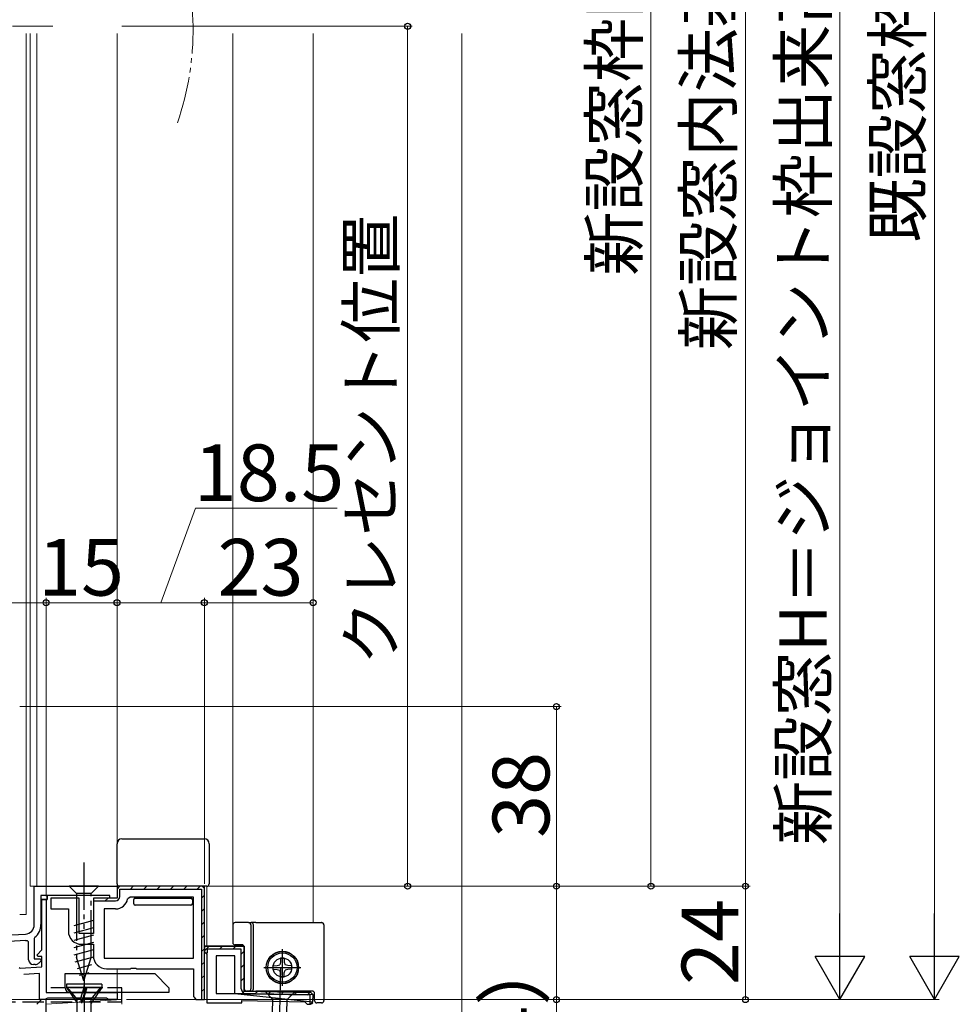
# Model space of a CAD drawing. Extents: x 0 to 1050, y 0 to 1582.
# Drawn here: x 275 to 474, y 696 to 904 of the extents above; entities that cross this region are included whole.
import ezdxf

# ---------------------------------------------------------------- set-up
doc = ezdxf.new("R2010")
doc.units = 0
for name, pattern in [('YCENTER_1', [13, 10, -1, 1, -1]), ('YDIVIDE_1', [15, 10, -1, 1, -1, 1, -1]), ('YHIDDEN_1', [4, 3, -1])]:
    doc.linetypes.add(name, pattern=pattern)
for name, color, linetype, lineweight in [('YKK_11', 7, 'CONTINUOUS', 30), ('YKK_12', 2, 'CONTINUOUS', 13), ('YKK_13', 4, 'CONTINUOUS', 30), ('YKK_D', 6, 'CONTINUOUS', 13), ('YSS_K', 3, 'CONTINUOUS', 13), ('YSS_KE', 3, 'CONTINUOUS', 30)]:
    doc.layers.add(name, color=color, linetype=linetype, lineweight=lineweight)
doc.styles.add('text-b', font='txt')

msp = doc.modelspace()

# ---------------------------------------------------------------- linework, layer by layer
at = {"layer": 'YKK_11', "color": 211, "linetype": 'ByBlock', "lineweight": -2, "ltscale": 0.5}
for p, q in [((278, 720.58), (295.5, 720.58)), ((278, 712.44), (278, 720.58)), ((295.5, 720.58), (295.5, 718.08)), ((280.7, 717.78), (279.4, 717.78)), ((279.4, 717.78), (279.4, 712.44)), ((279.6, 707.1), (279.6, 717.78)), ((279.6, 717.78), (280.5, 717.78)), ((280.5, 717.78), (280.5, 698.08)), ((294, 718.58), (280.7, 718.58)), ((280.7, 718.58), (280.7, 717.78)), ((294, 718.08), (294, 718.58)), ((295.5, 718.08), (294, 718.08)), ((260.55, 709.63), (276.11, 710.44)), ((276.18, 709.05), (268.3, 708.63)), ((276.8, 708.78), (276.46, 709.07)), ((276.8, 704.98), (276.8, 708.78)), ((278.12, 709.78), (278, 709.54)), ((278, 709.54), (278, 705.18)), ((278.57, 706.07), (279.6, 707.1)), ((278, 705.18), (279.28, 705.18)), ((278.73, 705.68), (278.57, 706.07)), ((279.6, 705.68), (278.73, 705.68)), ((279.44, 704.79), (278.92, 704.27)), ((279.28, 705.18), (279.44, 704.79)), ((279.6, 703.5), (279.6, 705.68)), ((274.76, 703.35), (274.99, 703.26)), ((274.99, 703.26), (279.6, 703.5)), ((278.21, 703.98), (277.8, 703.98)), ((279.1, 702.07), (275.79, 701.9)), ((279.1, 696.58), (279.1, 702.07)), ((280.24, 696.58), (279.1, 696.58)), ((280.5, 696.73), (280.24, 696.58)), ((280.5, 698.08), (295.5, 698.08)), ((280.76, 696.88), (280.5, 696.73)), ((293.24, 696.88), (280.76, 696.88)), ((293.5, 696.73), (293.24, 696.88)), ((293.76, 696.58), (293.5, 696.73)), ((295.5, 696.58), (293.76, 696.58)), ((295.5, 698.08), (295.5, 696.58))]:
    msp.add_line(p, q, dxfattribs=at)
at = {"layer": 'YKK_11', "linetype": 'Continuous', "lineweight": 13}
for p, q in [((295.5, 719.96), (296.12, 720.58)), ((298.35, 719.98), (298.95, 720.58)), ((301.18, 719.98), (301.78, 720.58)), ((304.01, 719.98), (304.61, 720.58)), ((306.84, 719.98), (307.44, 720.58)), ((309.66, 719.98), (310.26, 720.58)), ((312.49, 719.98), (313.09, 720.58)), ((293.02, 717.48), (293.62, 718.08)), ((313.4, 718.06), (314, 718.66)), ((313.4, 715.23), (314, 715.83)), ((313.4, 712.41), (314, 713.01)), ((313.4, 709.58), (314, 710.18)), ((313.4, 706.75), (314, 707.35)), ((314, 706.89), (314.98, 707.87)), ((317.21, 707.27), (317.81, 707.87)), ((320.04, 707.27), (320.64, 707.87)), ((321.8, 706.21), (322.4, 706.81)), ((313.4, 703.92), (314, 704.52)), ((321.8, 703.38), (322.4, 703.98)), ((313.4, 701.09), (314, 701.69)), ((321.8, 700.55), (322.4, 701.15)), ((313.4, 698.26), (314, 698.86)), ((322.14, 698.06), (322.57, 698.49)), ((324.63, 697.72), (325.22, 698.31)), ((327.4, 697.67), (327.99, 698.25)), ((330.18, 697.61), (330.76, 698.2)), ((332.95, 697.55), (333.54, 698.14)), ((335.72, 697.5), (336.31, 698.08)), ((336.68, 695.63), (336.91, 695.86))]:
    msp.add_line(p, q, dxfattribs=at)
at = {"layer": 'YKK_11', "linetype": 'ByBlock', "lineweight": 30, "ltscale": 0.5}
for p, q in [((313.5, 720.58), (295.5, 720.58)), ((295.5, 720.58), (295.5, 718.08)), ((296.1, 718.38), (296.1, 719.98)), ((296.1, 719.98), (313.4, 719.98)), ((313.4, 719.98), (313.4, 696.58)), ((314, 696.58), (314, 720.58)), ((295.5, 718.08), (290.5, 718.08)), ((290.5, 718.08), (290.5, 717.48)), ((290.5, 717.48), (295.2, 717.48)), ((314, 706.37), (314, 707.87)), ((314, 707.87), (322.4, 707.87)), ((321.8, 707.27), (314.6, 707.27)), ((314.6, 707.27), (314.6, 706.37)), ((321.8, 698.86), (321.8, 707.27)), ((322.4, 707.87), (322.4, 698.37)), ((314.6, 706.37), (314, 706.37)), ((322.4, 698.37), (336.5, 698.08)), ((336.99, 697.57), (320.4, 697.87)), ((320.4, 697.87), (336.96, 696.07)), ((336.39, 697.48), (322.88, 697.76)), ((336.35, 695.58), (336.39, 697.48)), ((336.96, 696.07), (336.45, 695.58)), ((336.99, 697.57), (336.5, 698.08)), ((336.45, 695.58), (336.35, 695.58))]:
    msp.add_line(p, q, dxfattribs=at)
at = {"layer": 'YKK_11', "linetype": 'ByBlock', "lineweight": -2, "ltscale": 0.5}
for p, q in [((314, 720.58), (295.5, 720.58)), ((295.5, 720.58), (295.5, 718.08)), ((314, 720.08), (313.5, 720.58)), ((314, 696.58), (314, 720.08)), ((287.5, 718.08), (281.5, 718.08)), ((281.5, 718.08), (281.5, 715.78)), ((287.5, 710.58), (287.5, 718.08)), ((295.5, 718.08), (290.5, 718.08)), ((290.5, 718.08), (290.5, 710.58)), ((298.25, 718.28), (297.76, 717.88)), ((311.7, 718.28), (298.25, 718.28)), ((311.7, 705.38), (311.7, 718.28)), ((281.5, 715.78), (285.2, 715.78)), ((285.2, 715.78), (285.2, 711.08)), ((295.2, 715.78), (292.8, 715.78)), ((292.8, 715.78), (292.8, 705.38)), ((290.5, 710.58), (287.5, 710.58)), ((288, 708.28), (290.5, 708.28)), ((290.5, 708.28), (290.5, 705.88)), ((322.4, 707.87), (314, 707.87)), ((314, 707.87), (314, 706.67)), ((314, 706.67), (314.3, 706.37)), ((322.4, 698.37), (322.4, 707.87)), ((292.8, 705.38), (311.7, 705.38)), ((314.3, 706.37), (314.5, 706.17)), ((314.5, 706.17), (314.5, 695.87)), ((320.4, 705.87), (316.5, 705.87)), ((316.5, 705.87), (316.5, 697.87)), ((320.4, 697.87), (320.4, 705.87)), ((293.3, 703.08), (298.33, 703.08)), ((298.33, 703.08), (298.53, 703.22)), ((298.53, 703.22), (299.48, 703.22)), ((299.48, 703.22), (299.68, 703.08)), ((299.68, 703.08), (311.7, 703.08)), ((311.7, 703.08), (311.7, 697.25)), ((336.5, 698.08), (322.4, 698.37)), ((311.7, 697.25), (311.85, 697.06)), ((311.85, 697.06), (312.2, 696.58)), ((316.5, 697.87), (320.4, 697.87)), ((321.9, 695.87), (321.9, 696.38)), ((321.9, 696.38), (335.26, 696.1)), ((335.26, 696.1), (335.46, 695.9)), ((336.45, 695.58), (336.96, 696.07)), ((336.5, 698.08), (336.99, 697.57)), ((336.96, 696.07), (336.99, 697.57)), ((336.96, 696.07), (336.96, 696.07)), ((314.5, 695.87), (321.9, 695.87)), ((335.46, 695.9), (335.75, 695.59)), ((335.75, 695.59), (336.45, 695.58))]:
    msp.add_line(p, q, dxfattribs=at)
at = {"layer": 'YKK_11', "color": 211, "linetype": 'ByBlock', "lineweight": 30, "ltscale": 0.5}
for p, q in [((280.7, 718.58), (279.4, 718.58)), ((279.4, 718.58), (279.4, 717.78)), ((279.4, 717.78), (280.7, 717.78)), ((280.7, 717.78), (280.7, 718.58))]:
    msp.add_line(p, q, dxfattribs=at)
at = {"layer": 'YKK_11', "color": 4, "linetype": 'ByBlock', "lineweight": -2, "ltscale": 0.5}
for p, q in [((279.5, 696.58), (278.5, 695.58)), ((280.5, 696.58), (279.5, 696.58)), ((280.5, 693.08), (280.5, 696.58))]:
    msp.add_line(p, q, dxfattribs=at)
at = {"layer": 'YKK_11'}
msp.add_line((312.2, 696.58), (314, 696.58), dxfattribs=at)
at = {"layer": 'YKK_11', "linetype": 'ByBlock', "lineweight": 30, "ltscale": 0.5}
for centre, radius, start, end in [((295.2, 718.38), 0.9, 270, 360), ((322.9, 698.86), 1.1, 180, 268.8228)]:
    msp.add_arc(centre, radius, start, end, dxfattribs=at)
at = {"layer": 'YKK_11', "linetype": 'ByBlock', "lineweight": -2, "ltscale": 0.5}
for centre, radius, start, end in [((295.2, 718.38), 2.6, 270, 348.8401), ((288, 711.08), 2.8, 180, 270), ((293.3, 705.88), 2.8, 180, 270)]:
    msp.add_arc(centre, radius, start, end, dxfattribs=at)
at = {"layer": 'YKK_11', "color": 211, "linetype": 'ByBlock', "lineweight": -2, "ltscale": 0.5}
for centre, radius, start, end in [((276, 712.44), 2, 273, 360), ((276, 712.44), 3.4, 308.4347, 0), ((276, 712.44), 3.4, 273, 277.7664), ((277.8, 704.98), 1, 180, 270), ((278.21, 704.98), 1, 270, 315)]:
    msp.add_arc(centre, radius, start, end, dxfattribs=at)
at = {"layer": 'YKK_12', "linetype": 'YCENTER_1'}
msp.add_line((281.92, 902.58), (273.4, 902.58), dxfattribs=at)
at = {"layer": 'YKK_12'}
for p, q in [((276.3, 714.58), (276.3, 901.08)), ((277.1, 720.58), (277.1, 901.08)), ((278.5, 720.58), (278.5, 901.08)), ((295.5, 901.08), (295.5, 720.08)), ((320, 712.37), (320, 901.08)), ((336.99, 712.87), (336.99, 901.08)), ((277.1, 720.58), (278.5, 720.58)), ((314.5, 707.87), (314.5, 720.58)), ((274.9, 714.58), (276.3, 714.58)), ((295.5, 696.58), (295.5, 703.08)), ((295.5, 696.58), (233.4, 696.58))]:
    msp.add_line(p, q, dxfattribs=at)
at = {"layer": 'YKK_12', "linetype": 'YDIVIDE_1'}
msp.add_arc((251.6, 901.84), 60, 340.8595, 20.5555, dxfattribs=at)
at = {"layer": 'YKK_13'}
for p, q in [((295.5, 721.08), (295.5, 729.58)), ((296.5, 730.58), (314, 730.58)), ((315, 729.58), (315, 721.08)), ((296.5, 720.58), (296, 720.58)), ((314, 720.58), (296.5, 720.58)), ((314.5, 720.58), (314, 720.58)), ((299.05, 717.33), (299.05, 717.78)), ((299.05, 716.88), (299.05, 717.33)), ((299.35, 718.08), (311.15, 718.08)), ((311.45, 717.78), (311.45, 717.33)), ((311.45, 717.33), (311.45, 716.88)), ((311.15, 716.58), (299.35, 716.58)), ((323.33, 712.87), (320.5, 712.87)), ((323.33, 712.87), (323.88, 712.87)), ((324.87, 712.87), (323.88, 712.87)), ((324.87, 712.87), (338.8, 712.87)), ((320, 712.37), (320, 708.67)), ((323.83, 712.37), (323.83, 698.87)), ((324.38, 698.87), (324.38, 712.37)), ((339.3, 712.37), (339.3, 696.37)), ((320, 708.67), (320, 708.67)), ((320.5, 708.17), (320.5, 708.17)), ((321.9, 708.17), (320.5, 708.17)), ((321.9, 708.17), (321.9, 708.17)), ((322.4, 698.87), (322.4, 707.67)), ((322.4, 707.67), (322.4, 707.67)), ((330.5, 699.47), (330.5, 707.27)), ((326.6, 703.37), (334.4, 703.37)), ((330.07, 703.21), (329.45, 673.22)), ((284.5, 699.08), (284.5, 702.08)), ((284.5, 702.08), (303.5, 702.08)), ((303.5, 702.08), (306.5, 699.08)), ((306.5, 699.08), (306.5, 698.08)), ((323.33, 698.37), (322.9, 698.37)), ((323.88, 698.37), (323.33, 698.37)), ((323.88, 698.37), (324.87, 698.37)), ((336.8, 698.37), (324.87, 698.37)), ((333.06, 698.15), (326.87, 698.28)), ((326.87, 698.28), (328.38, 696.7)), ((333.06, 698.15), (331.48, 696.63)), ((306.5, 698.08), (285.5, 698.08)), ((328.38, 696.7), (328.11, 683.17)), ((331.48, 696.63), (328.38, 696.7)), ((331.21, 683.1), (331.48, 696.63)), ((337.3, 696.37), (337.3, 697.87)), ((338.8, 695.87), (337.8, 695.87))]:
    msp.add_line(p, q, dxfattribs=at)
at = {"layer": 'YKK_13', "linetype": 'YDIVIDE_1'}
for p, q in [((288.5, 725.58), (288.5, 695.58)), ((291.6, 720.58), (285.4, 720.58)), ((285.4, 720.58), (286.95, 719.03)), ((286.95, 719.03), (286.95, 705.5)), ((290.05, 719.03), (286.95, 719.03)), ((291.6, 720.58), (290.05, 719.03)), ((290.05, 705.5), (290.05, 719.03)), ((286.4, 712.29), (290.6, 713.41)), ((286.4, 710.73), (290.6, 711.86)), ((286.4, 709.18), (290.6, 710.3)), ((286.4, 707.63), (290.6, 708.75)), ((286.4, 706.07), (290.6, 707.2)), ((286.66, 704.59), (290.6, 705.65)), ((288.5, 700.58), (286.95, 705.5)), ((288.5, 700.58), (290.05, 705.5)), ((287.11, 703.16), (290.15, 703.97)), ((287.57, 701.73), (289.62, 702.28))]:
    msp.add_line(p, q, dxfattribs=at)
at = {"layer": 'YKK_13', "ltscale": 0.5}
for p, q in [((330.11, 704.51), (329.95, 703.92)), ((330.12, 705.33), (330.11, 704.51)), ((330.88, 705.33), (330.9, 704.51)), ((330.9, 704.51), (331.06, 703.92)), ((328.54, 703.75), (329.37, 703.76)), ((328.54, 702.99), (329.37, 702.98)), ((329.37, 703.76), (329.95, 703.92)), ((329.37, 702.98), (329.95, 702.82)), ((330.11, 702.23), (329.96, 702.8)), ((330.9, 702.23), (331.06, 702.82)), ((331.64, 703.76), (331.06, 703.92)), ((331.64, 702.98), (331.06, 702.82)), ((332.47, 703.75), (331.64, 703.76)), ((332.46, 702.99), (331.64, 702.98)), ((288.54, 701.51), (288.54, 624.37)), ((330.12, 701.41), (330.11, 702.23)), ((330.88, 701.41), (330.9, 702.23)), ((292.29, 699.84), (284.79, 699.84)), ((284.79, 699.84), (284.79, 699.14)), ((292.29, 699.14), (284.79, 699.14)), ((284.79, 699.14), (287.06, 695.84)), ((287.06, 696.67), (284.99, 699.14)), ((287.76, 696.67), (288.54, 699.14)), ((288.91, 699.14), (287.95, 695.84)), ((288.41, 696.67), (289.19, 699.14)), ((290.01, 696.67), (292.09, 699.14)), ((292.29, 699.14), (290.01, 695.84)), ((292.29, 699.84), (292.29, 699.14)), ((287.06, 669.03), (287.06, 696.67)), ((287.76, 696.67), (287.06, 696.67)), ((287.76, 696.67), (287.95, 695.84)), ((288.41, 696.67), (287.95, 695.84)), ((290.01, 696.67), (288.4, 696.67)), ((290.01, 670.02), (290.01, 696.67))]:
    msp.add_line(p, q, dxfattribs=at)
at = {"layer": 'YKK_13'}
for radius in [3.44, 3.4, 2]:
    msp.add_circle((330.5, 703.37), radius, dxfattribs=at)
at = {"layer": 'YKK_13', "ltscale": 0.5}
msp.add_circle((330.5, 703.37), 3.1, dxfattribs=at)
at = {"layer": 'YKK_13'}
for centre, radius, start, end in [((296.5, 729.58), 1, 90, 180), ((314, 729.58), 1, 0, 90), ((296, 721.08), 0.5, 180, 270), ((314.5, 721.08), 0.5, 270, 0), ((299.35, 717.78), 0.3, 90, 180), ((301.2, 718.38), 0.3, 270, 340.5288), ((309.3, 718.38), 0.3, 199.4712, 270), ((311.15, 717.78), 0.3, 0, 90), ((299.35, 716.88), 0.3, 180, 270), ((311.15, 716.88), 0.3, 270, 0), ((323.33, 712.37), 0.5, 359.9466, 89.9465), ((323.88, 712.37), 0.5, 359.9466, 89.9465), ((320.5, 708.67), 0.5, 180.0087, 269.9913), ((285.5, 699.08), 1, 180, 270), ((323.33, 698.87), 0.5, 270.0535, 0.0534), ((323.88, 698.87), 0.5, 270.0535, 0.0534), ((336.8, 697.87), 0.5, 0, 90), ((337.8, 696.37), 0.5, 180, 270)]:
    msp.add_arc(centre, radius, start, end, dxfattribs=at)
at = {"layer": 'YKK_13', "ltscale": 0.5}
for start, end in [(79.0552, 100.9448), (169.0552, 190.9448), (349.0573, 10.9448), (259.0552, 280.9448)]:
    msp.add_arc((330.5, 703.37), 2, start, end, dxfattribs=at)
at = {"layer": 'YKK_13'}
for centre, start_param, end_param in [((338.8, 712.37), 1.569038, 1.570796), ((338.8, 696.37), 4.712389, 4.714147)]:
    msp.add_ellipse(centre, major_axis=(0.532, 0), ratio=0.940706, start_param=start_param, end_param=end_param, dxfattribs=at)
for points, knots in [([(320.5, 712.87), (320.37, 712.87), (320.24, 712.82), (320.06, 712.63), (320, 712.5), (320, 712.37)], [0, 0, 0, 0, 0.5, 0.5, 1, 1, 1, 1]), ([(339.3, 712.37), (339.3, 712.5), (339.25, 712.63), (339.11, 712.77), (339.06, 712.81), (338.97, 712.84), (338.93, 712.85), (338.89, 712.86), (338.87, 712.87), (338.85, 712.87), (338.84, 712.87), (338.82, 712.87), (338.82, 712.87), (338.81, 712.87), (338.81, 712.87), (338.8, 712.87)], [0, 0, 0, 0, 0.5, 0.5, 0.75, 0.75, 0.875, 0.875, 0.9375, 0.9375, 0.96875, 0.96875, 0.984375, 0.984375, 1, 1, 1, 1]), ([(322.4, 707.67), (322.4, 707.8), (322.35, 707.93), (322.17, 708.12), (322.04, 708.17), (321.9, 708.17)], [0, 0, 0, 0, 0.5, 0.5, 1, 1, 1, 1]), ([(322.4, 698.87), (322.4, 698.74), (322.46, 698.61), (322.64, 698.42), (322.77, 698.37), (322.9, 698.37)], [0, 0, 0, 0, 0.5, 0.5, 1, 1, 1, 1]), ([(338.8, 695.87), (338.81, 695.87), (338.81, 695.87), (338.82, 695.87), (338.82, 695.87), (338.84, 695.87), (338.85, 695.87), (338.87, 695.87), (338.89, 695.88), (338.93, 695.89), (338.97, 695.9), (339.06, 695.93), (339.11, 695.97), (339.25, 696.11), (339.3, 696.24), (339.3, 696.37)], [0, 0, 0, 0, 0.015625, 0.015625, 0.03125, 0.03125, 0.0625, 0.0625, 0.125, 0.125, 0.25, 0.25, 0.5, 0.5, 1, 1, 1, 1])]:
    msp.add_open_spline(points, degree=3, knots=knots, dxfattribs=at)
at = {"layer": 'YKK_D'}
for p, q in [((468.5, 1126.08), (468.5, 707.08)), ((448.5, 1114.08), (448.5, 707.08)), ((428.5, 1085.58), (428.5, 720.58)), ((408.5, 1080.58), (408.5, 720.58)), ((296.5, 902.58), (357.99, 902.58)), ((356.99, 902.58), (356.99, 720.58)), ((304.75, 780.58), (312.11, 800.58)), ((312.11, 800.58), (342.11, 800.58)), ((280.5, 718.48), (280.5, 781.58)), ((280.5, 718.48), (280.5, 781.58)), ((295.5, 721.08), (295.5, 781.58)), ((295.5, 721.08), (295.5, 781.58)), ((314, 721.08), (314, 781.58)), ((314, 731.58), (314, 781.58)), ((337, 731.58), (337, 781.58)), ((194.5, 780.58), (280.5, 780.58)), ((280.5, 780.58), (295.5, 780.58)), ((295.5, 780.58), (314, 780.58)), ((314, 780.58), (337, 780.58)), ((274.9, 758.58), (389.5, 758.58)), ((388.5, 758.58), (388.5, 720.58)), ((296, 720.58), (429.5, 720.58)), ((296, 720.58), (429.5, 720.58)), ((296, 720.58), (389.5, 720.58)), ((296, 720.58), (409.5, 720.58)), ((296, 720.58), (357.99, 720.58)), ((314.5, 720.58), (389.5, 720.58)), ((388.5, 720.58), (388.5, 696.58)), ((428.5, 720.58), (428.5, 696.58)), ((297.5, 696.58), (469.5, 696.58)), ((297.5, 696.58), (449.5, 696.58)), ((297.5, 696.58), (429.5, 696.58)), ((315, 696.58), (389.5, 696.58)), ((388.5, 696.58), (388.5, 662.26))]:
    msp.add_line(p, q, dxfattribs=at)
at = {"layer": 'YKK_D', "lineweight": -2}
for p, q in [((448.5, 696.58), (448.5, 714.77)), ((468.5, 696.58), (468.5, 714.77)), ((448.5, 696.58), (443.25, 705.67)), ((453.75, 705.67), (443.25, 705.67)), ((448.5, 696.58), (453.75, 705.67)), ((468.5, 696.58), (463.25, 705.67)), ((473.75, 705.67), (463.25, 705.67)), ((468.5, 696.58), (473.75, 705.67))]:
    msp.add_line(p, q, dxfattribs=at)
at = {"layer": 'YKK_D', "linetype": 'ByBlock', "lineweight": -2}
for centre, radius in [((356.99, 902.58), 0.638), ((280.5, 780.58), 0.637), ((280.5, 780.58), 0.637), ((295.5, 780.58), 0.637), ((295.5, 780.58), 0.637), ((314, 780.58), 0.637), ((314, 780.58), 0.637), ((337, 780.58), 0.637), ((388.5, 758.58), 0.638), ((356.99, 720.58), 0.637), ((388.5, 720.58), 0.637), ((388.5, 720.58), 0.638), ((408.5, 720.58), 0.637), ((428.5, 720.58), 0.637), ((428.5, 720.58), 0.638), ((388.5, 696.58), 0.637), ((428.5, 696.58), 0.637)]:
    msp.add_circle(centre, radius, dxfattribs=at)
at = {"layer": 'YSS_K', "ltscale": 1.5}
for p, q in [((368.5, 901.08), (368.5, 675.58)), ((280.5, 695.58), (296.5, 696.58)), ((280.5, 696.58), (296.5, 696.58)), ((280.5, 695.58), (280.5, 696.58)), ((296.5, 696.58), (296.5, 695.58))]:
    msp.add_line(p, q, dxfattribs=at)
at = {"layer": 'YSS_KE', "color": 80, "linetype": 'YHIDDEN_1'}
for p, q in [((296.5, 699.08), (281.5, 699.08)), ((296.5, 696.08), (296.5, 699.08))]:
    msp.add_line(p, q, dxfattribs=at)
at = {"layer": 'YSS_KE', "color": 80, "linetype": 'YHIDDEN_1', "ltscale": 1.5}
msp.add_line((263.51, 696.08), (296.5, 696.08), dxfattribs=at)

# ---------------------------------------------------------------- texts
at = {"layer": 'YKK_D', "style": 'text-b'}
for s, height, p in [('新設窓H＝ジョイント枠出来高JH＝既設窓枠開口高KH－12', 10, (445.7, 729.27)), ('既設窓枠開口高KH', 10, (465.7, 856.75)), ('新設窓内法基準寸法h', 10, (425.64, 834.02)), ('新設窓枠開口高', 10, (405.7, 849.78)), ('クレセント位置', 10, (354.24, 767.4)), ('38', 12, (387, 730.82)), ('24', 12, (427, 699.68)), ('（24）', 12, (385.47, 660.72))]:
    msp.add_text(s, height=height, rotation=90, dxfattribs=at).set_placement(p)
for s, p in [('18.5', (311.77, 802.08)), ('15', (278.8, 782.08)), ('23', (316.78, 782.08))]:
    msp.add_text(s, height=12, dxfattribs=at).set_placement(p)

doc.saveas('drawing.dxf')
